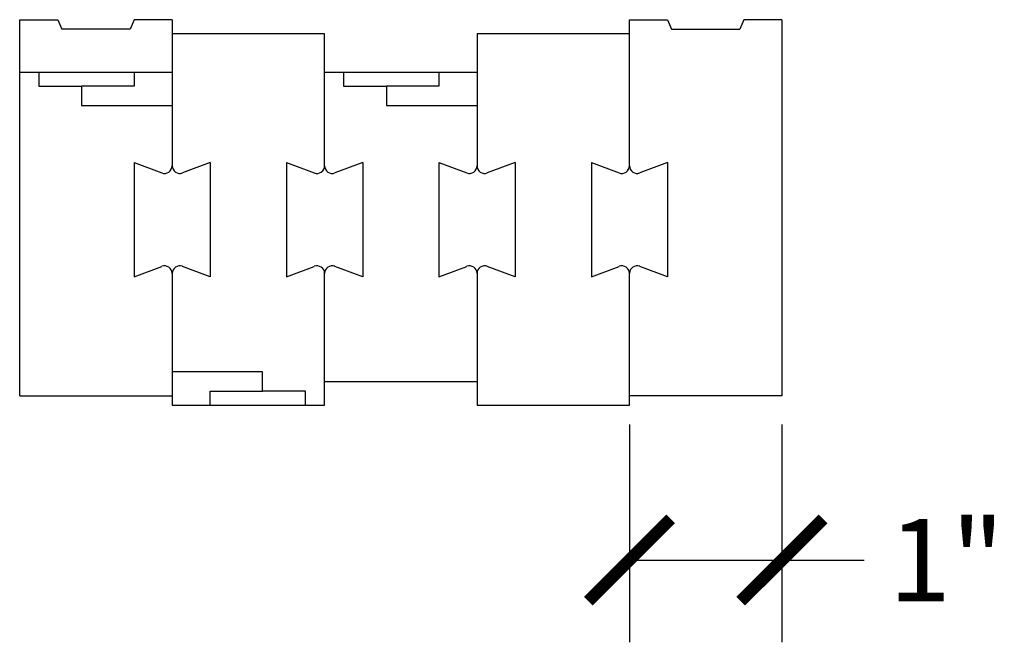
# Model space of a CAD drawing. Units: inches. Extents: x -12.1 to 38.6, y -0.8 to 33.8.
# Drawn here: x 32.2 to 38.6, y 19.5 to 23.5 of the extents above; entities that cross this region are included whole.
import ezdxf

# ---------------------------------------------------------------- set-up
doc = ezdxf.new("R2010")
doc.units = ezdxf.units.IN
doc.header["$MEASUREMENT"] = 0
doc.dimstyles.get("Standard").update_dxf_attribs({"dimscale": 3, "dimtxt": 0.18, "dimasz": 0.18, "dimexe": 0.18, "dimexo": 0.0625, "dimgap": 0.09, "dimtad": 0, "dimtih": 1, "dimtoh": 1, "dimdec": 4, "dimzin": 0, "dimdsep": 46, "dimlunit": 5, "dimtxsty": 'Standard', "dimblk": 'ARCHTICK', "dimcen": 0.09, "dimadec": 0, "dimazin": 0, "dimtfac": 1, "dimtdec": 4, "dimtofl": 0, "dimtmove": 0, "dimatfit": 3, "dimfxl": 1, "dimtolj": 1, "dimtzin": 0, "dimarcsym": 0})

# ---------------------------------------------------------------- blocks, each defined once
blk = doc.blocks.new('_ArchTick')
at = {"color": 0, "const_width": 0.15}
blk.add_lwpolyline([(-0.5, -0.5), (0.5, 0.5)], dxfattribs=at)
blk = doc.blocks.new('*D66')
at = {"color": 0, "lineweight": -2, "transparency": 16777216}
for p, q in [((36.1514, 20.8858), (36.1514, 19.4549)), ((37.1514, 20.8858), (37.1514, 19.4549)), ((36.1514, 19.9949), (37.1514, 19.9949)), ((37.1514, 19.9949), (37.6914, 19.9949))]:
    blk.add_line(p, q, dxfattribs=at)
at = {"layer": 'Defpoints', "color": 0, "transparency": 16777216}
for p in [(36.1514, 21.0733), (37.1514, 21.0733), (37.1514, 19.9949)]:
    blk.add_point(p, dxfattribs=at)
at = {"color": 0, "lineweight": -2, "transparency": 16777216, "xscale": 0.5400000000000001, "yscale": 0.5400000000000001, "zscale": 0.5400000000000001, "rotation": 180}
blk.add_blockref('_ArchTick', (36.1514, 19.9949), dxfattribs=at)
at = {"color": 0, "lineweight": -2, "transparency": 16777216, "xscale": 0.5400000000000001, "yscale": 0.5400000000000001, "zscale": 0.5400000000000001}
blk.add_blockref('_ArchTick', (37.1514, 19.9949), dxfattribs=at)
at = {"color": 0, "transparency": 16777216, "insert": (38.2314, 19.9949), "char_height": 0.54, "attachment_point": 5}
blk.add_mtext('\\A1;1"', dxfattribs=at)

msp = doc.modelspace()

# ---------------------------------------------------------------- linework, layer by layer
for p, q in [((32.15138, 21.0733), (32.15138, 23.54205)), ((32.15138, 23.54205), (32.40138, 23.54205)), ((32.40138, 23.54205), (32.42727, 23.47955)), ((32.90138, 23.54205), (32.87549, 23.47955)), ((33.15138, 23.54205), (32.90138, 23.54205)), ((33.15138, 23.54205), (33.15138, 22.58295)), ((36.15138, 22.58295), (36.15138, 23.54205)), ((36.15138, 23.54205), (36.40138, 23.54205)), ((36.40138, 23.54205), (36.42727, 23.47955)), ((36.90138, 23.54205), (36.87549, 23.47955)), ((37.15138, 23.54205), (36.90138, 23.54205)), ((37.15138, 23.54205), (37.15138, 21.0733)), ((32.87549, 23.47955), (32.42727, 23.47955)), ((34.15138, 23.4483), (33.15138, 23.4483)), ((34.15138, 22.58295), (34.15138, 23.4483)), ((36.15138, 23.4483), (35.15138, 23.4483)), ((35.15138, 23.4483), (35.15138, 22.58295)), ((36.42727, 23.47955), (36.87549, 23.47955)), ((32.15138, 23.1983), (33.15138, 23.1983)), ((32.27638, 23.1983), (32.27638, 23.10455)), ((32.90138, 23.1983), (32.90138, 23.10455)), ((34.15138, 23.1983), (35.15138, 23.1983)), ((34.27638, 23.1983), (34.27638, 23.10455)), ((34.90138, 23.1983), (34.90138, 23.10455)), ((32.27638, 23.10455), (32.55763, 23.10455)), ((32.55763, 23.10455), (32.55763, 22.97955)), ((32.90138, 23.10455), (32.55763, 23.10455)), ((34.27638, 23.10455), (34.55763, 23.10455)), ((34.55763, 23.10455), (34.55763, 22.97955)), ((34.90138, 23.10455), (34.55763, 23.10455)), ((32.55763, 22.97955), (33.15138, 22.97955)), ((34.55763, 22.97955), (35.15138, 22.97955)), ((32.90138, 22.60455), (33.08383, 22.53613)), ((32.90138, 22.60455), (32.90138, 21.85455)), ((33.40138, 22.60455), (33.21894, 22.53613)), ((33.40138, 22.60455), (33.40138, 21.85455)), ((33.90138, 22.60455), (34.08383, 22.53613)), ((33.90138, 22.60455), (33.90138, 21.85455)), ((34.40138, 22.60455), (34.21894, 22.53613)), ((34.40138, 22.60455), (34.40138, 21.85455)), ((34.90138, 22.60455), (35.08383, 22.53613)), ((34.90138, 22.60455), (34.90138, 21.85455)), ((35.40138, 22.60455), (35.21894, 22.53613)), ((35.40138, 22.60455), (35.40138, 21.85455)), ((35.90138, 22.60455), (36.08383, 22.53613)), ((35.90138, 22.60455), (35.90138, 21.85455)), ((36.40138, 22.60455), (36.21894, 22.53613)), ((36.40138, 22.60455), (36.40138, 21.85455)), ((32.90138, 21.85455), (33.08383, 21.92296)), ((33.40138, 21.85455), (33.21894, 21.92296)), ((33.90138, 21.85455), (34.08383, 21.92296)), ((34.40138, 21.85455), (34.21894, 21.92296)), ((34.90138, 21.85455), (35.08383, 21.92296)), ((35.40138, 21.85455), (35.21894, 21.92296)), ((35.90138, 21.85455), (36.08383, 21.92296)), ((36.40138, 21.85455), (36.21894, 21.92296)), ((33.15138, 21.87615), (33.15138, 21.0108)), ((34.15138, 21.0108), (34.15138, 21.87615)), ((35.15138, 21.87615), (35.15138, 21.0108)), ((36.15138, 21.0108), (36.15138, 21.87615)), ((33.74513, 21.22955), (33.15138, 21.22955)), ((33.74513, 21.10455), (33.74513, 21.22955)), ((34.15138, 21.16705), (35.15138, 21.16705)), ((32.15138, 21.0733), (33.15138, 21.0733)), ((33.40138, 21.0108), (33.40138, 21.10455)), ((33.40138, 21.10455), (33.74513, 21.10455)), ((34.02638, 21.10455), (33.74513, 21.10455)), ((34.02638, 21.0108), (34.02638, 21.10455)), ((37.15138, 21.0733), (36.15138, 21.0733)), ((33.15138, 21.0108), (34.15138, 21.0108)), ((35.15138, 21.0108), (36.15138, 21.0108))]:
    msp.add_line(p, q)
for centre, start, end in [((33.10138, 22.58295), 249.443955, 0), ((33.20138, 22.58295), 180, 290.556045), ((34.10138, 22.58295), 249.443955, 0), ((34.20138, 22.58295), 180, 290.556045), ((35.10138, 22.58295), 249.443955, 0), ((35.20138, 22.58295), 180, 290.556045), ((36.10138, 22.58295), 249.443955, 0), ((36.20138, 22.58295), 180, 290.556045), ((33.10138, 21.87615), 0, 110.556045), ((33.20138, 21.87615), 69.443955, 180), ((34.10138, 21.87615), 0, 110.556045), ((34.20138, 21.87615), 69.443955, 180), ((35.10138, 21.87615), 0, 110.556045), ((35.20138, 21.87615), 69.443955, 180), ((36.10138, 21.87615), 0, 110.556045), ((36.20138, 21.87615), 69.443955, 180)]:
    msp.add_arc(centre, 0.05, start, end)

# ---------------------------------------------------------------- dimensions: what is measured, and where the dimension line sits
dim = msp.add_linear_dim(base=(37.15138, 19.99491), p1=(36.15138, 21.0733), p2=(37.15138, 21.0733), dimstyle='Standard', override={"dimpost": '"'})
dim.commit()
dim.dimension.update_dxf_attribs({"geometry": '*D66', "text_midpoint": (38.23138, 19.99491)})

doc.saveas('drawing.dxf')
